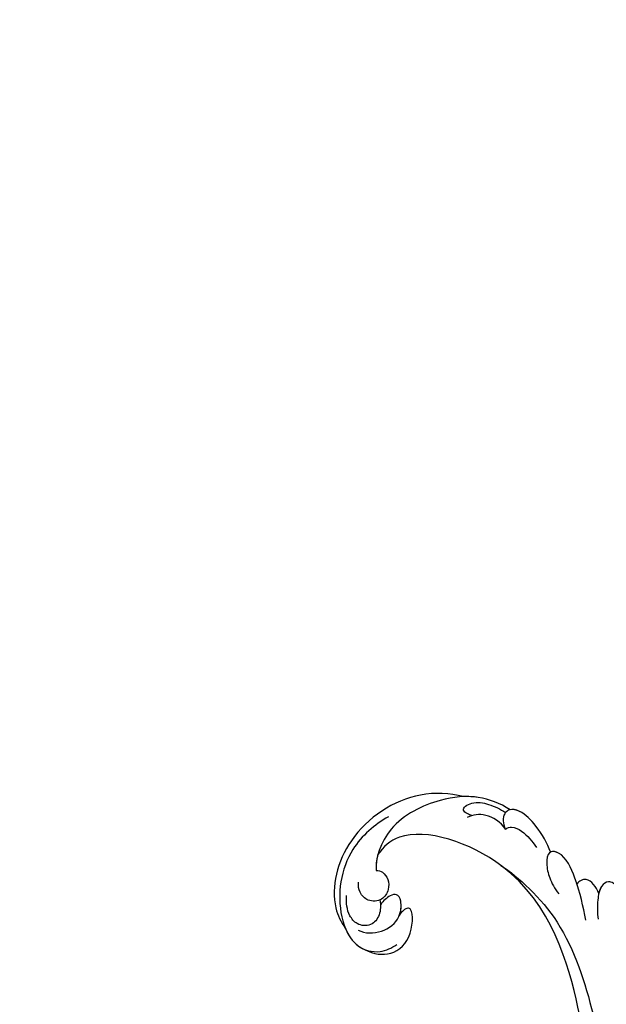
# Model space of a CAD drawing. Units: millimetres. Extents: x 2072 to 4592, y 1421 to 2312.
# Drawn here: x 2786 to 2866, y 1799 to 1933 of the extents above; entities that cross this region are included whole.
import ezdxf

# ---------------------------------------------------------------- set-up
doc = ezdxf.new("R2010")
doc.units = ezdxf.units.MM
doc.linetypes.add('HIDDEN', pattern=[9.525, 6.35, -3.175])
doc.layers.add('A-04.尺寸標註', color=4, linetype='Continuous')
doc.layers.add('H-08.木作(細線)', color=8, linetype='Continuous')
doc.layers.add('logo', color=8, linetype='Continuous', plot=False)
doc.styles.get("Standard").update_dxf_attribs({"font": 'arial.ttf'})
doc.styles.add('新細明體', font='txt')
doc.dimstyles.new('3', dxfattribs={"dimtxt": 7.5, "dimasz": 2.25, "dimexe": 1.5, "dimexo": 1.5, "dimgap": 0.9, "dimtad": 2, "dimdec": 0, "dimtxsty": '新細明體', "dimblk": 'ARCHTICK', "dimcen": 5, "dimclrd": 8, "dimclre": 8, "dimclrt": 4, "dimadec": 0, "dimazin": 0, "dimtfac": 1, "dimtdec": 0, "dimtix": 1, "dimtmove": 2, "dimatfit": 3, "dimldrblk": 'OPEN90', "dimfxl": 1.25, "dimlwd": 9, "dimlwe": 9, "dimarcsym": 0})

# ---------------------------------------------------------------- blocks, each defined once
blk = doc.blocks.new('logo')
at = {"layer": 'logo'}
h = blk.add_hatch(color=256, dxfattribs=at)
edge = h.paths.add_edge_path()
edge.add_ellipse((0, 1), major_axis=(0.323, 0.566), ratio=0.659111, start_angle=263.85756, end_angle=429.82505)
edge.add_arc((0, 1), 0.399, 258.99674, 261.058)
edge.add_ellipse((0, 1), major_axis=(0.314, 0.551), ratio=0.659838, start_angle=263.24299, end_angle=428.51951, ccw=False)
edge.add_arc((0, 0), 0.0433, 263.99618, 282.4455)
edge = h.paths.add_edge_path()
edge.add_ellipse((0, 1), major_axis=(0.314, 0.551), ratio=0.659838, start_angle=70.27444, end_angle=262.83939, ccw=False)
edge.add_arc((0, 1), 0.237, 245.23231, 248.25565, ccw=False)
edge.add_ellipse((0, 1), major_axis=(0.323, 0.566), ratio=0.659111, start_angle=71.19986, end_angle=263.58748)
edge.add_arc((0, 0), 0.0389, 266.46583, 288.3928, ccw=False)
edge = h.paths.add_edge_path(flags=17)
edge.add_line((0, 1), (0, 1))
edge.add_arc((0, 1), 0.399, 261.058, 296.46993, ccw=False)
edge.add_ellipse((0, 1), major_axis=(0.314, 0.551), ratio=0.659838, start_angle=68.51951, end_angle=70.27444)
edge.add_arc((0, 1), 0.237, 248.25565, 287.73285)
edge.add_arc((0, 1), 0.155, 119.27349, 139.70057)
edge.add_arc((0, 1), 0.526, 137.2638, 146.32964)
edge.add_arc((1, 0), 0.794, 150.49544, 153.13315)
edge.add_arc((0, 0), 0.799, 100.81859, 103.20768, ccw=False)
edge.add_arc((0, 1), 0.325, 138.92308, 148.89478, ccw=False)
edge.add_arc((1, 0), 0.758, 124.46569, 138.40018, ccw=False)
edge = h.paths.add_edge_path()
edge.add_arc((0, 1), 0.237, 233.35956, 245.23231)
edge.add_ellipse((0, 1), major_axis=(0.323, 0.566), ratio=0.659111, start_angle=69.82505, end_angle=71.19986, ccw=False)
edge.add_arc((0, 1), 0.399, 251.19228, 258.99674, ccw=False)
h.paths.add_polyline_path([(0, 1, -0.021859), (0, 1, -0.004955), (0, 1, 0.012967), (0, 1, 0.223317), (0, 1, 0.425243), (0, 1, 0.393247), (0, 1, -0.084558), (0, 1, 0.019194), (0, 1, 0.004726), (0, 1, 0.021148), (0, 1, -0.080721), (0, 1, -0.104113), (0, 1, -0.094873), (0, 1, -0.207877), (0, 1, -0.223034), (0, 1, -0.16869)], flags=17)
h.paths.add_polyline_path([(0, 1, 0.088592), (0, 1, 0.140724), (0, 1, -0.012272), (0, 1, -0.041532), (0, 1, 0.005558), (0, 1, -0.187874)], flags=17)
h.paths.add_polyline_path([(0, 1, 0.011592), (0, 1, 0.056884), (0, 1, -0.271208), (0, 1, -0.679677), (0, 1, -0.290071), (0, 1, -0.103922), (0, 1, 0.053349), (0, 1, -0.004508), (0, 1, 0.220604), (0, 1, -0.015501), (0, 1, 0.008768), (0, 1, 0.029539), (0, 1, 1.009367)], flags=17)
h.paths.add_polyline_path([(0, 1, -0.008928), (0, 1, -0.347678), (0, 1, 0.00727), (0, 1, -0.035606), (0, 1, 0.01139), (0, 1, 0.012101), (0, 1, 0.461639)], flags=17)
h.paths.add_polyline_path([(0, 1, 0.433181), (0, 1, 0.04486), (0, 1, -0.026783), (0, 1, -0.142026), (0, 1, -0.307429), (0, 1, -0.953401), (0, 1, 0.069613), (0, 1, 0.042891), (0, 1, -0.067719), (0, 1, 0.893379)], flags=17)
h.paths.add_polyline_path([(0, 1, -0.009243), (0, 1, -0.026651), (0, 1, 0.013684), (0, 1, 0.174326), (0, 1, 0.391287), (0, 1, 0.210555), (0, 1), (0, 1, 0.001326), (0, 1, -0.005065), (0, 1, -0.027528), (0, 1, -0.195292), (0, 1, -0.659298)], flags=17)
h.paths.add_polyline_path([(0, 1, 0.023127), (0, 1, 0.184672), (0, 1, 0.098355), (0, 1, -0.009788), (0, 1, -0.240413)], flags=17)
h.paths.add_polyline_path([(0, 1, -0.002039), (0, 1, 0.07599), (0, 1, 0.108431), (0, 1, -0.004552), (0, 1, -0.028332), (0, 1, -0.123708)], flags=17)
h.paths.add_polyline_path([(0, 1, -0.55173), (0, 1, -0.18979), (0, 1, -0.013881), (0, 1, 0.011039), (0, 1, 0.022162), (0, 1, -0.010966), (0, 1, -0.001761), (0, 1, 0.034744), (0, 1, 0.086103), (0, 1, 0.506659), (0, 1, 0.355205), (0, 1, 0.093422), (0, 1, 0.017263), (0, 1, -0.31391)], flags=17)
h.paths.add_polyline_path([(0, 1, -0.009702), (0, 1, -0.004936), (0, 1, -0.035369), (0, 1, -0.002587), (0, 1, 0.014405), (0, 1, -0.020509)], flags=17)
h.paths.add_polyline_path([(0, 1, -0.007857), (0, 1, 0.009702), (0, 1, 0.020509), (0, 1, 0.000681), (0, 1, -0.002588), (0, 0, -0.013713), (0, 1, -0.01198)], flags=17)
h.paths.add_polyline_path([(0, 0, -0.036579), (0, 1, 0.01198), (0, 1, 0.013411), (0, 0, 0.001089), (0, 0, 0.015933), (0, 0, -0.190203), (0, 0, -0.266161), (0, 0, -0.207317), (0, 0, -0.064593), (0, 0, -0.001017), (0, 1, -0.000681), (0, 1, 0.152538), (0, 0, 0.230241), (0, 0, 0.234095), (0, 0, 0.172717), (0, 0, 0.028132), (0, 0, -0.014352), (0, 0, 0.062016), (0, 0, 0.349487), (0, 0, 0.392407), (0, 1, 0.130108), (0, 1, 0.001865), (0, 1, -0.054721), (0, 1, 0.014593), (0, 1, 0.007857), (0, 1, -0.01108), (0, 1, -0.100678), (0, 1, -0.349203), (0, 1, -0.402437), (0, 0, -0.009974), (0, 0, 0.613372), (0, 0, 0.175713), (0, 0, -0.002484), (0, 0, -0.463644), (0, 0, -0.513768), (0, 0, -0.075052), (0, 0, 0.007944)], flags=17)
h.paths.add_polyline_path([(0, 0, -0.062016), (0, 0, -0.007786), (0, 0, 0.027572), (0, 0, 0.0582), (0, 0, 0.26466), (0, 0, 0.315327), (0, 0, -0.025867), (0, 0, -0.380363), (0, 0, -0.153954), (0, 0, -0.090831)], flags=17)
h.paths.add_polyline_path([(0, 0, 0.336432), (0, 0, 0.025867), (0, 0, 0.026394), (0, 0, -0.025927), (0, 0, -0.173285), (0, 0, -0.685315), (0, 0, -0.491027), (0, 0, -0.040547), (0, 0, 0.025927), (0, 0, 0.139653), (0, 0, 1.004843)], flags=17)
h.paths.add_polyline_path([(0, 1, 0.143839), (0, 1, 0.069213), (0, 1, -0.088592), (0, 1, 0.404636)], flags=17)
h.paths.add_polyline_path([(0, 1, -0.01627), (0, 1, -0.069213), (0, 1, 0.037626), (0, 1, -0.082213), (0, 1, 0.004306), (0, 1, 0.008989), (0, 1, -0.006474), (0, 1, -0.136946), (0, 1, 0.054668)], flags=17)
for points in [[(0, 1, 0.019194), (0, 1, 0.004726), (0, 1, -0.044587), (0, 1, -0.07623), (0, 1, -0.235864), (0, 1, -0.450297), (0, 1, -0.16869), (0, 1, -0.021859), (0, 1, -0.004955), (0, 1, 0.012967), (0, 1, 0.223317), (0, 1, 0.425243), (0, 1, 0.393247), (0, 1, -0.084558)], [(0, 1, -0.206522), (0, 1, 0.207877), (0, 1, 0.024305), (0, 1, -0.043373)], [(0, 1, -0.011039), (0, 1, -0.017263), (0, 1, 0.004552), (0, 1, 0.002587), (0, 1, 0.035369)]]:
    blk.add_hatch(color=256, dxfattribs=at).paths.add_polyline_path(points)
h = blk.add_hatch(color=256, dxfattribs=at)
h.paths.add_polyline_path([(0, 1, 0.041532), (0, 1, 0.012272), (0, 1, 0.004508), (0, 1, -0.053349), (0, 1, -0.056884), (0, 1, 0.008928)])
h.paths.add_polyline_path([(0, 1, -0.008989), (0, 1, 0.010425), (0, 1, 0.004955), (0, 1, -0.019194)])
h.paths.add_polyline_path([(0, 1, 0.136946), (0, 1, -0.008768), (0, 1, 0.015501)])
h.paths.add_polyline_path([(0, 1, 0.026783), (0, 1, 0.026651), (0, 1, -0.023127), (0, 1, -0.042891)])
h.paths.add_polyline_path([(0, 1, -0.01139), (0, 1, -0.098355), (0, 1, 0.027528), (0, 1, 0.005065), (0, 1, 0.002039)])
h = blk.add_hatch(color=256, dxfattribs=at)
edge = h.paths.add_edge_path()
edge.add_ellipse((0, 1), major_axis=(0.314, 0.551), ratio=0.659838, start_angle=68.51951, end_angle=70.27444, ccw=False)
edge.add_arc((0, 1), 0.399, 258.99674, 261.058, ccw=False)
edge.add_ellipse((0, 1), major_axis=(0.323, 0.566), ratio=0.659111, start_angle=69.82505, end_angle=71.19986)
edge.add_arc((0, 1), 0.237, 245.23231, 248.25565)
blk.add_line((0, 1), (0, 1), dxfattribs=at)
blk.add_line((0, 1), (0, 1), dxfattribs=at)
at = {"layer": 'logo', "lineweight": 0}
blk.add_line((0, 1), (0, 1), dxfattribs=at)
blk.add_line((0, 1), (0, 1), dxfattribs=at)
at = {"layer": 'logo'}
for points in [[(0, 1, 0.200172), (0, 1, -0.066965)], [(0, 1, 0.002733), (0, 1)], [(0, 1, 0.060876), (0, 1, 0.137716), (0, 1, -0.393247), (0, 1, 79.578459)], [(0, 1, -0.425243), (0, 1, -0.223317), (0, 1, -0.027703), (0, 1, 0.082213), (0, 1, -0.037626), (0, 1, -0.143839), (0, 1, -0.872775)], [(0, 1, 0.089367), (0, 1, 0.028397)], [(0, 1, 0.039578), (0, 1, 0.021193), (0, 1, 0.700396)], [(0, 1, 0.021148), (0, 1, 0.658186)], [(0, 1, -0.434531), (0, 1, -0.16869), (0, 1, 0.909183)], [(0, 1, -0.056349), (0, 1, 0.070229), (0, 1, 0.769245)], [(0, 1, -0.105013), (0, 1, 0.404636), (0, 1, 1.743742)], [(0, 1, 0.216717), (0, 1, 0.638327)], [(0, 1, -0.329321), (0, 1, -0.679677), (0, 1, 0.415871)], [(0, 1, -0.290071), (0, 1, -0.539799), (0, 1, 0.00727), (0, 1, -1.51475)], [(0, 1, 0.187874), (0, 1, 0.783226)], [(0, 1, -0.026083), (0, 1, -1.009367), (0, 1, 0.624773)], [(0, 1, -0.416943), (0, 1, 0.828532)], [(0, 1, -0.513007), (0, 1, -1.702754)], [(0, 1, -0.015466), (0, 1, 0.608014)], [(0, 1, -0.338614), (0, 1, -0.659298), (0, 1, -0.100316), (0, 1, 0.893379), (0, 1, 0.433181), (0, 1, 0.289299), (0, 1, 0.081086), (0, 1, -0.684784)], [(0, 1, -0.210555), (0, 1, -0.391287), (0, 1, -0.174326), (0, 1, -0.110406), (0, 1, 0.953401), (0, 1)], [(0, 1, 0.307429), (0, 1, 0.446432), (0, 1, 0.145269), (0, 1, -0.214979)], [(0, 1, 0.059536), (0, 1, 0.18979), (0, 1, 0.55173), (0, 1, 0.38162), (0, 0, -0.007944), (0, 0, -0.007944)], [(0, 0, -0.035926), (0, 0, -0.172717), (0, 0, -0.234095), (0, 0, -0.230241), (0, 0, -0.17359), (0, 1)], [(0, 1, 0.111049), (0, 1, 0.147976), (0, 1, 0.393525)], [(0, 1, 0.086103), (0, 1, 0.506659), (0, 1, 0.355205), (0, 1, 0.113269), (0, 1, 0.583131)], [(0, 1, 0.016972), (0, 0, -0.190203), (0, 0, -0.266161), (0, 0, -0.290937), (0, 1, 0.211969)], [(0, 1, -0.035274), (0, 1, -0.003626), (0, 1, 0.389489)], [(0, 1, -0.130108), (0, 1, -0.392407), (0, 0, -0.420619), (0, 0, -0.420619)], [(0, 1, -0.023063), (0, 1, -0.100678), (0, 1, -0.349203), (0, 1, -0.402437), (0, 0, -0.247136)], [(0, 0, -0.175713), (0, 0, -0.613372), (0, 0)], [(0, 1, 0.241802), (0, 1, 0.575938)], [(0, 0, 0.009974), (0, 0, 0.009974)], [(0, 0, 0.090831), (0, 0, 0.169704), (0, 0)], [(0, 0, 0.513768), (0, 0, 0.463644), (0, 0, 0.463644)], [(0, 0, -0.075052), (0, 0)], [(0, 0, -0.166662), (0, 0, -0.70739)]]:
    blk.add_lwpolyline(points, format="xyb", dxfattribs=at)
at = {"layer": 'logo', "lineweight": 0}
for centre, radius, start, end in [((0, 1), 0.0345, 330.44396, 85.99132), ((0, 1), 0.227, 292.23667, 335.222), ((0, 1), 0.581, 283.4362, 286.61732), ((0, 1), 0.187, 179.54831, 182.07819), ((0, 1), 0.256, 281.55387, 286.63221), ((0, 0), 0.406, 108.69584, 111.20893), ((3, -4), 5.41, 114.07039, 114.474), ((0, 1), 0.256, 299.16087, 307.12047), ((0, 1), 0.262, 310.20086, 329.88565), ((0, 1), 0.0613, 327.27994, 74.75788), ((0, 1), 0.137, 82.22764, 160.44886), ((0, 1), 0.581, 279.48024, 283.4362), ((0, 1), 0.187, 109.83802, 179.54831), ((0, 1), 0.136, 244.37576, 335.62597), ((0, 1), 0.0627, 337.30852, 63.01001), ((0, 0), 0.103, 81.5328, 111.18472), ((3, -4), 5.41, 113.64287, 114.07039), ((0, 1), 0.256, 286.63221, 299.16087), ((0, 0), 0.406, 111.20893, 114.55321), ((0, 1), 0.187, 183.20941, 185.00998), ((0, 0), 0.577, 112.99817, 115.53742), ((0, 0), 0.29, 94.03737, 117.03352), ((0, 1), 0.0267, 8.50985, 85.50725), ((0, 1), 0.111, 267.17501, 354.86171), ((0, 0), 0.0251, 327.19937, 93.29452), ((0, 0), 0.0241, 86.75602, 126.61951), ((-1, 0), 1.36, 4.22664, 4.79591), ((-1, 0), 1.36, 3.67682, 5.49741), ((0, 1), 0.187, 185.00998, 193.38953), ((0, 0), 0.577, 115.53742, 118.28294), ((0, 0), 0.281, 122.37402, 125.44738), ((0, 0), 0.273, 124.97613, 186.87898), ((0, 0), 0.545, 7.54291, 8.14878), ((1, 1), 0.32, 186.78971, 186.94575), ((0, 0), 0.329, 122.09656, 156.78822), ((0, 2), 0.875, 285.31087, 288.86325), ((0, 0), 0.462, 102.25666, 104.26615), ((0, 1), 0.131, 121.80363, 128.57159), ((0, 1), 0.101, 147.82947, 328.89781), ((-1, 1), 0.874, 336.95897, 339.61543), ((0, 1), 0.114, 23.28519, 36.30794), ((0, 1), 0.116, 281.76526, 342.46144), ((0, 1), 0.0664, 143.30478, 280.11702), ((0, 1), 0.11, 60.18609, 124.88983), ((0, 1), 0.114, 36.30794, 60.04003), ((0, 1), 0.116, 342.46144, 354.67645), ((0, 1), 0.286, 163.36783, 164.40097), ((0, 1), 0.131, 40.85046, 90.61205), ((0, 1), 0.13, 31.69606, 41.20895), ((0, 1), 0.131, 38.03812, 40.85046), ((0, 1), 0.286, 163.36783, 164.40097), ((0, 1), 0.116, 342.46144, 354.67645), ((0, 1), 0.114, 23.28519, 36.30794), ((-1, 1), 0.874, 339.61543, 341.66153), ((-1, 1), 0.874, 339.61543, 341.66153), ((0, 1), 0.114, 306.5995, 23.28519), ((2, -3), 4.02, 115.89936, 117.56561), ((0, 1), 0.0383, 297.535, 305.69187), ((0, 1), 0.211, 240.93811, 243.54842), ((-1, 2), 1.97, 292.29143, 295.06453), ((0, 1), 0.13, 292.57645, 31.69606), ((-1, 2), 1.97, 291.82411, 292.29143), ((0, 1), 0.155, 239.21941, 256.60152), ((0, 1), 0.321, 258.87005, 283.6239), ((1, 1), 0.32, 182.44531, 183.48862), ((0, 1), 0.581, 272.98878, 279.48024), ((0, 1), 0.211, 243.54842, 271.75689), ((0, 0), 0.406, 114.55321, 116.77663), ((0, 1), 0.187, 182.07819, 183.20941), ((0, 1), 0.256, 273.45121, 281.55387), ((0, 1), 0.321, 283.6239, 284.21674), ((1, 1), 0.32, 183.48862, 186.78971), ((0, 0), 0.329, 117.39682, 122.09656), ((0, 1), 0.0622, 70.67896, 164.3644), ((0, 1), 0.064, 167.09192, 177.36611), ((0, 0), 0.117, 96.28097, 102.41777), ((0, 1), 0.0419, 133.7672, 166.10091), ((0, 1), 0.0367, 83.49639, 151.85224), ((0, 1), 0.0217, 251.39684, 65.93064), ((0, 0), 0.117, 80.35254, 96.28097), ((0, 1), 0.0419, 166.10091, 175.92485), ((0, 0), 0.123, 80.82279, 96.31926), ((0, 1), 0.0353, 243.92629, 51.03406), ((0, 0), 0.123, 96.31926, 101.61865), ((0, 1), 0.064, 183.47272, 225.32498), ((0, 1), 0.0383, 275.06594, 297.535), ((0, 1), 0.211, 238.69501, 240.93811), ((0, 1), 0.0419, 175.92485, 229.9973), ((0, 0), 0.117, 96.28097, 102.41777), ((0, 1), 0.064, 177.36611, 183.47272), ((0, 0), 0.123, 96.31926, 101.61865), ((0, 1), 0.0419, 166.10091, 175.92485), ((0, 1), 0.064, 177.36611, 183.47272), ((0, 0), 0.117, 102.41777, 105.55365), ((0, 1), 0.0386, 98.60463, 138.15974), ((0, 1), 0.027, 151.64247, 237.12153), ((0, 1), 0.0459, 234.58586, 282.14672), ((-1, 2), 1.97, 291.5203, 291.82411), ((0, 1), 0.155, 238.05855, 239.21941), ((0, 1), 0.064, 225.32498, 231.63237), ((0, 1), 0.0383, 230.86464, 275.06594), ((0, 1), 0.0177, 105.75255, 239.33976), ((0, 0), 0.123, 101.61865, 103.73682), ((0, 1), 0.226, 95.64848, 115.89946), ((0, 1), 0.286, 131.32661, 163.36783), ((0, 1), 0.131, 38.03812, 40.85046), ((0, 1), 0.13, 31.69606, 41.20895), ((-1, 1), 0.874, 341.66153, 342.93543), ((0, 1), 0.291, 117.43284, 159.99428), ((0, 1), 0.101, 81.24388, 113.98479), ((0, 1), 0.286, 115.48938, 131.32661), ((0, 1), 0.226, 95.64848, 115.89946), ((0, 1), 0.0392, 258.55019, 346.67021), ((0, 1), 0.226, 115.89946, 119.62788), ((0, 1), 0.286, 115.48938, 131.32661), ((1, 0), 0.935, 112.64858, 121.26776), ((0, 1), 0.618, 283.27444, 302.07394), ((0, 0), 0.799, 99.8317, 100.81859), ((0, 1), 0.325, 148.89478, 150.95476), ((0, 0), 0.462, 104.26615, 105.74977), ((0, 1), 0.131, 90.61205, 121.80363), ((0, 2), 0.875, 288.86325, 301.37978), ((0, 0), 0.799, 100.81859, 103.20768), ((1, 0), 0.794, 153.13315, 154.26871), ((0, 0), 0.462, 105.74977, 110.14825), ((0, 1), 0.325, 148.89478, 150.95476), ((0, 0), 0.462, 105.74977, 110.14825), ((1, 0), 0.794, 154.26871, 155.35183), ((-1, 1), 0.5, 339.92958, 350.14136), ((0, 1), 0.225, 324.21419, 341.65106), ((0, 1), 0.111, 272.2715, 325.35734), ((0, 1), 0.0336, 149.76878, 246.73644), ((0, 1), 0.292, 119.85227, 158.15261), ((0, 0), 0.462, 110.14825, 115.15718), ((1, 0), 0.794, 153.13315, 154.26871), ((0, 0), 0.799, 103.20768, 106.17924), ((0, 1), 0.28, 114.73617, 165.0904), ((0, 1), 0.0374, 171.83477, 263.98385), ((0, 1), 0.146, 267.58444, 353.45274), ((0, 1), 0.325, 150.95476, 170.28805), ((1, 0), 0.758, 124.46569, 138.40018), ((0, 1), 0.399, 251.19228, 296.46993), ((0, 1), 0.155, 119.27349, 139.70057), ((0, 1), 0.526, 137.2638, 146.32964), ((1, 0), 0.794, 150.49544, 153.13315), ((0, 0), 0.799, 100.81859, 103.20768), ((0, 1), 0.325, 138.92308, 148.89478), ((0, 0), 0.113, 165.27667, 167.5624), ((0, 0), 0.0148, 48.98775, 148.48579), ((0, 0), 0.016, 301.30373, 50.07426), ((0, 1), 0.0724, 235.2903, 252.45866), ((0, 0), 0.166, 155.20302, 207.06659), ((1, 0), 0.32, 175.94934, 185.55578), ((0, 1), 0.136, 244.37576, 258.57062), ((1, 0), 0.32, 175.94934, 185.55578), ((0, 0), 0.038, 179.29215, 192.61564), ((0, 0), 0.142, 192.91541, 252.21146), ((0, 0), 0.106, 252.02832, 322.0343), ((0, 0), 0.104, 219.3152, 312.34946), ((0, 0), 0.143, 189.15546, 227.68181), ((0, 0), 0.0389, 177.69163, 252.06991), ((0, 0), 0.0248, 345.86404, 166.41764), ((0, 0), 0.0433, 213.0653, 252.38889), ((0, 0), 0.0192, 85.25049, 222.94417), ((0, 0), 0.0263, 331.25062, 75.8597), ((0, 0), 0.0917, 317.73654, 327.02424), ((0, 0), 0.0433, 252.38889, 295.424), ((0, 0), 0.0389, 252.06991, 306.69195)]:
    blk.add_arc(centre, radius, start, end, dxfattribs=at)
at = {"layer": 'logo'}
for major_axis, ratio in [((0.314, 0.551), 0.659838), ((0.323, 0.566), 0.659111)]:
    blk.add_ellipse((0, 1), major_axis=major_axis, ratio=ratio, dxfattribs=at)
at = {"layer": 'logo', "insert": (0, 0), "char_height": 0.0564, "width": 0.764, "attachment_point": 1}
blk.add_mtext('{\\fVerdana|b0|i1|c0|p34;GOODWARE}', dxfattribs=at)
blk = doc.blocks.new('SE-21039L-d')
at = {"layer": 'H-08.木作(細線)'}
for points, knots in [([(25.83, -6.45), (26.54, -5.44), (28.14, -3.61), (30.83, -1.91), (32.46, -1.94), (33.34, -3.01), (32.97, -4.19), (32.47, -4.82)], [0, 0, 0, 0, 0.00935566, 0.01629186, 0.02050834, 0.02288952, 0.02795291, 0.02795291, 0.02795291, 0.02795291]), ([(25.83, -6.45), (26.54, -5.44), (28.14, -3.61), (30.83, -1.91), (32.46, -1.94), (33.34, -3.01), (32.97, -4.19), (32.47, -4.82)], [0, 0, 0, 0, 0.00935566, 0.01629186, 0.02050834, 0.02288952, 0.02795291, 0.02795291, 0.02795291, 0.02795291]), ([(25.83, -6.45), (26.54, -5.44), (28.14, -3.61), (30.78, -1.94), (32.09, -1.94), (32.46, -2.13)], [0, 0, 0, 0, 0.00935566, 0.01629186, 0.02017316, 0.02017316, 0.02017316, 0.02017316]), ([(32.46, -2.13), (33.94, -1.56), (37.34, -1.13), (42.43, -2.87), (48.35, -7.58), (48.73, -12.75), (48.25, -14.22)], [0, 0, 0, 0, 0.01151062, 0.02468436, 0.0423194, 0.05783406, 0.05783406, 0.05783406, 0.05783406]), ([(32.46, -2.13), (33.94, -1.56), (37.34, -1.13), (42.43, -2.87), (48.35, -7.58), (48.73, -12.75), (48.25, -14.22)], [0, 0, 0, 0, 0.01151062, 0.02468436, 0.0423194, 0.05783406, 0.05783406, 0.05783406, 0.05783406]), ([(32.46, -2.13), (33.94, -1.56), (36.26, -1.27), (38.38, -1.65), (39.05, -1.83)], [0, 0, 0, 0, 0.01151062, 0.01685707, 0.01685707, 0.01685707, 0.01685707]), ([(37.3, -4.06), (37.54, -4.04), (38.01, -3.97), (39, -3.54), (37.69, -2.1), (35.23, -1.98), (33.75, -2.34), (32.97, -2.63)], [0, 0, 0, 0, 0.00178205, 0.00374677, 0.00800146, 0.0129461, 0.01900659, 0.01900659, 0.01900659, 0.01900659]), ([(37.3, -4.06), (37.54, -4.04), (38.01, -3.97), (39, -3.54), (37.69, -2.1), (35.23, -1.98), (33.75, -2.34), (32.97, -2.63)], [0, 0, 0, 0, 0.00178205, 0.00374677, 0.00800146, 0.0129461, 0.01900659, 0.01900659, 0.01900659, 0.01900659]), ([(39.05, -1.83), (40.88, -1.77), (46.54, -2.74), (53.55, -10.16), (53.77, -18.92), (51.34, -22.1), (50.56, -22.74)], [0, 0, 0, 0, 0.01440805, 0.04088336, 0.06409499, 0.07200119, 0.07200119, 0.07200119, 0.07200119]), ([(39.05, -1.83), (40.88, -1.77), (46.54, -2.74), (53.55, -10.16), (53.77, -18.92), (51.34, -22.1), (50.56, -22.74)], [0, 0, 0, 0, 0.01440805, 0.04088336, 0.06409499, 0.07200119, 0.07200119, 0.07200119, 0.07200119]), ([(39.05, -1.83), (40.88, -1.77), (46.54, -2.74), (53.55, -10.16), (53.77, -18.92), (51.34, -22.1), (50.56, -22.74)], [0, 0, 0, 0, 0.01440805, 0.04088336, 0.06409499, 0.07200119, 0.07200119, 0.07200119, 0.07200119]), ([(32.47, -4.82), (33.31, -4.01), (35.54, -3.27), (37.23, -3.91), (37.86, -4.45)], [0, 0, 0, 0, 0.00742723, 0.01428046, 0.01428046, 0.01428046, 0.01428046]), ([(32.47, -4.82), (33.31, -4.01), (35.54, -3.27), (37.23, -3.91), (37.86, -4.45)], [0, 0, 0, 0, 0.00742723, 0.01428046, 0.01428046, 0.01428046, 0.01428046]), ([(32.47, -4.82), (32.29, -4.56), (31.52, -4.17), (29.72, -4.73), (28.58, -5.6), (27.81, -6.31)], [0, 0, 0, 0, 0.00205346, 0.00554601, 0.01292556, 0.01292556, 0.01292556, 0.01292556]), ([(32.47, -4.82), (32.29, -4.56), (31.52, -4.17), (29.72, -4.73), (28.58, -5.6), (27.81, -6.31)], [0, 0, 0, 0, 0.00205346, 0.00554601, 0.01292556, 0.01292556, 0.01292556, 0.01292556]), ([(19.12, -14.39), (19.85, -12.65), (21.22, -9.81), (23.96, -6.15), (26.26, -6.31), (26.02, -8.37), (25.2, -9.97), (24.19, -11.2), (23.48, -11.73)], [0, 0, 0, 0, 0.01385539, 0.02329772, 0.02716191, 0.03106637, 0.03645386, 0.04261003, 0.04261003, 0.04261003, 0.04261003]), ([(19.12, -14.39), (19.85, -12.65), (21.22, -9.81), (23.96, -6.15), (26.26, -6.31), (26.02, -8.37), (25.2, -9.97), (24.19, -11.2), (23.48, -11.73)], [0, 0, 0, 0, 0.01385539, 0.02329772, 0.02716191, 0.03106637, 0.03645386, 0.04261003, 0.04261003, 0.04261003, 0.04261003]), ([(21.37, -9.89), (21.52, -9.65), (22.43, -8.2), (23.89, -6.24), (25.57, -6.26), (25.83, -6.45)], [0.01197391, 0.01197391, 0.01197391, 0.01197391, 0.01385539, 0.02329772, 0.02651036, 0.02651036, 0.02651036, 0.02651036]), ([(-34.55, -67.03), (-33.52, -64.99), (-33.64, -59.82), (-39.37, -54.32), (-47.35, -54.6), (-53.71, -61.47), (-53.71, -72.76), (-40.82, -85.35), (-13.06, -79.04), (6.56, -59.38), (13.81, -35.31), (16.99, -26.29), (26.64, -8.53), (45.23, -6.88), (48.06, -10.88), (48.53, -12.13)], [0, 0, 0, 0, 0.0168584, 0.0347916, 0.051214, 0.0714848, 0.098182, 0.1254944, 0.1914249, 0.2800678, 0.3143809, 0.352378, 0.4038312, 0.436148, 0.4476005, 0.4476005, 0.4476005, 0.4476005]), ([(-34.55, -67.03), (-33.52, -64.99), (-33.64, -59.82), (-39.37, -54.32), (-47.35, -54.6), (-53.71, -61.47), (-53.71, -72.76), (-40.82, -85.35), (-13.06, -79.04), (6.56, -59.38), (13.81, -35.31), (16.99, -26.29), (26.64, -8.53), (45.23, -6.88), (48.06, -10.88), (48.53, -12.13)], [0, 0, 0, 0, 0.0168584, 0.0347916, 0.051214, 0.0714848, 0.098182, 0.1254944, 0.1914249, 0.2800678, 0.3143809, 0.352378, 0.4038312, 0.436148, 0.4476005, 0.4476005, 0.4476005, 0.4476005]), ([(-37.95, -56.21), (-38.55, -55.8), (-41.23, -54.39), (-47.35, -54.6), (-53.71, -61.47), (-53.71, -72.76), (-40.82, -85.35), (-13.06, -79.04), (6.56, -59.38), (13.81, -35.31), (16.99, -26.29), (26.64, -8.53), (45.23, -6.88), (48.06, -10.88), (48.53, -12.13)], [0.0296341, 0.0296341, 0.0296341, 0.0296341, 0.0347916, 0.051214, 0.0714848, 0.098182, 0.1254944, 0.1914249, 0.2800678, 0.3143809, 0.352378, 0.4038312, 0.436148, 0.4476005, 0.4476005, 0.4476005, 0.4476005]), ([(48.27, -6.77), (49.86, -8.2), (53.12, -12.64), (52.63, -20.18), (49.03, -24.99), (45.5, -25.21), (43.79, -23.96), (43.29, -23.33)], [0, 0, 0, 0, 0.01619404, 0.03874099, 0.05003209, 0.05764577, 0.06316655, 0.06316655, 0.06316655, 0.06316655]), ([(48.27, -6.77), (49.86, -8.2), (53.12, -12.64), (52.63, -20.18), (49.03, -24.99), (45.5, -25.21), (43.79, -23.96), (43.29, -23.33)], [0, 0, 0, 0, 0.01619404, 0.03874099, 0.05003209, 0.05764577, 0.06316655, 0.06316655, 0.06316655, 0.06316655]), ([(14.9, -10.83), (15.11, -10.33), (15.58, -9.42), (16.46, -8.65), (17.5, -8.5), (18.28, -9.57), (18.18, -11.65), (17.83, -13.08), (17.5, -13.88)], [0, 0, 0, 0, 0.00410665, 0.00682955, 0.00856218, 0.01168079, 0.01617288, 0.02255954, 0.02255954, 0.02255954, 0.02255954]), ([(14.9, -10.83), (15.11, -10.33), (15.58, -9.42), (16.46, -8.65), (17.5, -8.5), (18.28, -9.57), (18.18, -11.65), (17.83, -13.08), (17.5, -13.88)], [0, 0, 0, 0, 0.00410665, 0.00682955, 0.00856218, 0.01168079, 0.01617288, 0.02255954, 0.02255954, 0.02255954, 0.02255954]), ([(14.9, -10.83), (15.11, -10.33), (15.58, -9.42), (16.46, -8.65), (17.5, -8.5), (18.12, -9.34), (18.21, -10.12), (18.21, -10.48)], [0, 0, 0, 0, 0.00410665, 0.00682955, 0.00856218, 0.01168079, 0.01415924, 0.01415924, 0.01415924, 0.01415924]), ([(18.21, -10.48), (18.76, -9.63), (20.15, -8.55), (21.19, -9.38), (21.37, -9.89)], [0, 0, 0, 0, 0.005637558, 0.009525209, 0.009525209, 0.009525209, 0.009525209]), ([(18.21, -10.48), (18.76, -9.63), (20.15, -8.55), (21.19, -9.38), (21.37, -9.89)], [0, 0, 0, 0, 0.005637558, 0.009525209, 0.009525209, 0.009525209, 0.009525209]), ([(18.21, -10.48), (18.76, -9.63), (20.15, -8.55), (21.19, -9.38), (21.37, -9.89)], [0, 0, 0, 0, 0.005637558, 0.009525209, 0.009525209, 0.009525209, 0.009525209]), ([(31.96, -9.74), (29.25, -10.76), (21.86, -14.86), (15.63, -25.46), (12.76, -31.8), (11.95, -34.44)], [0, 0, 0, 0, 0.02835133, 0.05934825, 0.08056046, 0.08056046, 0.08056046, 0.08056046]), ([(31.96, -9.74), (29.25, -10.76), (21.86, -14.86), (15.63, -25.46), (12.76, -31.8), (11.95, -34.44)], [0, 0, 0, 0, 0.02835133, 0.05934825, 0.08056046, 0.08056046, 0.08056046, 0.08056046]), ([(48.25, -14.22), (47.93, -14.13), (47.21, -14.22), (46.3, -15.01), (45.94, -16.45), (46.53, -18.07), (48.32, -18.63), (49.81, -17.72), (50.15, -16.78), (50.23, -16.28)], [0, 0, 0, 0, 0.00207179, 0.00505743, 0.00843638, 0.01242801, 0.01710784, 0.02093463, 0.02437357, 0.02437357, 0.02437357, 0.02437357]), ([(48.25, -14.22), (47.93, -14.13), (47.21, -14.22), (46.3, -15.01), (45.94, -16.45), (46.53, -18.07), (48.32, -18.63), (49.81, -17.72), (50.15, -16.78), (50.23, -16.28)], [0, 0, 0, 0, 0.00207179, 0.00505743, 0.00843638, 0.01242801, 0.01710784, 0.02093463, 0.02437357, 0.02437357, 0.02437357, 0.02437357]), ([(48.25, -14.22), (47.93, -14.13), (47.21, -14.22), (46.3, -15.01), (45.94, -16.45), (46.33, -17.53), (46.8, -17.93), (46.87, -17.99)], [0, 0, 0, 0, 0.00207179, 0.00505743, 0.00843638, 0.01242801, 0.01308791, 0.01308791, 0.01308791, 0.01308791]), ([(48.82, -22.62), (47.81, -22.92), (45.41, -22.28), (43.6, -20.1), (43.85, -17.58), (44.77, -16.57), (45.76, -17.16), (46.38, -17.93), (46.63, -18.63)], [0, 0, 0, 0, 0.00698734, 0.01429236, 0.01904676, 0.02210328, 0.02465905, 0.02836704, 0.02836704, 0.02836704, 0.02836704]), ([(48.82, -22.62), (47.81, -22.92), (45.41, -22.28), (43.6, -20.1), (43.85, -17.58), (44.77, -16.57), (45.76, -17.16), (46.38, -17.93), (46.63, -18.63)], [0, 0, 0, 0, 0.00698734, 0.01429236, 0.01904676, 0.02210328, 0.02465905, 0.02836704, 0.02836704, 0.02836704, 0.02836704]), ([(43.83, -19.43), (43.73, -18.77), (43.88, -17.54), (44.77, -16.57), (45.76, -17.16), (46.38, -17.93), (46.63, -18.63)], [0.01463565, 0.01463565, 0.01463565, 0.01463565, 0.01904676, 0.02210328, 0.02465905, 0.02836704, 0.02836704, 0.02836704, 0.02836704]), ([(47.78, -24.88), (46.48, -25.28), (43.89, -25.33), (41.31, -22.36), (42.1, -18.36), (42.97, -18.09), (43.65, -18.8), (43.83, -19.43)], [0, 0, 0, 0, 0.00768469, 0.0161595, 0.02468499, 0.02675199, 0.03005465, 0.03005465, 0.03005465, 0.03005465]), ([(47.78, -24.88), (46.48, -25.28), (43.89, -25.33), (41.31, -22.36), (42.1, -18.36), (42.97, -18.09), (43.65, -18.8), (43.83, -19.43)], [0, 0, 0, 0, 0.00768469, 0.0161595, 0.02468499, 0.02675199, 0.03005465, 0.03005465, 0.03005465, 0.03005465]), ([(47.78, -24.88), (46.48, -25.28), (43.89, -25.33), (41.31, -22.36), (42.1, -18.36), (42.97, -18.09), (43.65, -18.8), (43.83, -19.43)], [0, 0, 0, 0, 0.00768469, 0.0161595, 0.02468499, 0.02675199, 0.03005465, 0.03005465, 0.03005465, 0.03005465]), ([(46.87, -17.99), (46.56, -18.67), (46.31, -19.94), (47.11, -21.74), (49.09, -22.08), (50.46, -20.95), (51.04, -19.9), (51.3, -18.96), (51.41, -18.43)], [0, 0, 0, 0, 0.00500156, 0.00948739, 0.0139246, 0.01744339, 0.0212634, 0.02484603, 0.02484603, 0.02484603, 0.02484603]), ([(46.87, -17.99), (46.56, -18.67), (46.31, -19.94), (47.11, -21.74), (49.09, -22.08), (50.46, -20.95), (51.04, -19.9), (51.3, -18.96), (51.41, -18.43)], [0, 0, 0, 0, 0.00500156, 0.00948739, 0.0139246, 0.01744339, 0.0212634, 0.02484603, 0.02484603, 0.02484603, 0.02484603]), ([(50.56, -22.74), (49.97, -23.6), (49.09, -24.44), (47.97, -24.83), (47.78, -24.88)], [0.042549338, 0.042549338, 0.042549338, 0.042549338, 0.050032086, 0.051471105, 0.051471105, 0.051471105, 0.051471105])]:
    blk.add_open_spline(points, degree=3, knots=knots, dxfattribs=at)
for points in [[(48.5, -12.03), (48.53, -12.86), (48.44, -13.62), (48.25, -14.22)], [(46.87, -17.99), (46.77, -18.2), (46.69, -18.42), (46.63, -18.63)]]:
    blk.add_open_spline(points, degree=3, dxfattribs=at)
at = {"layer": 'H-08.木作(細線)', "xscale": 0.002, "yscale": 0.002, "zscale": 0.002}
blk.add_blockref('logo', (52.23, -10.62), dxfattribs=at)
blk = doc.blocks.new('_ArchTick')
at = {"color": 0, "linetype": 'ByBlock', "const_width": 0.15}
blk.add_lwpolyline([(-0.5, -0.5), (0.5, 0.5)], dxfattribs=at)
blk = doc.blocks.new('*D63')
at = {"layer": 'A-04.尺寸標註', "color": 8, "linetype": 'HIDDEN', "lineweight": 9, "ltscale": 0.3, "transparency": 16777216}
for p, q in [((2930.86, 1954.17), (2965.31, 1954.17)), ((2853.98, 1632.52), (2965.31, 1632.52))]:
    blk.add_line(p, q, dxfattribs=at)
at = {"layer": 'A-04.尺寸標註', "color": 8, "lineweight": 9, "ltscale": 0.3, "transparency": 16777216}
blk.add_line((2963.81, 1954.17), (2963.81, 1632.52), dxfattribs=at)
at = {"layer": 'DEFPOINTS', "color": 0, "ltscale": 0.3, "transparency": 16777216}
for p in [(2929.36, 1954.17), (2852.48, 1632.52), (2963.81, 1632.52)]:
    blk.add_point(p, dxfattribs=at)
at = {"layer": 'A-04.尺寸標註', "color": 8, "lineweight": 9, "ltscale": 0.3, "transparency": 16777216, "xscale": 2.25, "yscale": 2.25, "zscale": 2.25}
for p, rotation in [((2963.81, 1954.17), 90), ((2963.81, 1632.52), 270)]:
    blk.add_blockref('_ArchTick', p, dxfattribs=dict(at, rotation=rotation))
at = {"layer": 'A-04.尺寸標註', "color": 4, "ltscale": 0.3, "transparency": 16777216, "insert": (2968.88, 1793.34), "char_height": 7.5, "attachment_point": 5, "rotation": 90, "style": '新細明體'}
blk.add_mtext('322', dxfattribs=at)
blk = doc.blocks.new('_Open90')
at = {"color": 0, "linetype": 'ByBlock', "lineweight": -2}
for p, q in [((0, 0), (-1, 0)), ((-0.5, 0.5), (0, 0)), ((0, 0), (-0.5, -0.5))]:
    blk.add_line(p, q, dxfattribs=at)
blk = doc.blocks.new('*D64')
at = {"layer": 'A-04.尺寸標註', "color": 8, "linetype": 'HIDDEN', "lineweight": 9, "ltscale": 0.3, "transparency": 16777216}
for p, q in [((2946.43, 1848.07), (2946.43, 1617.78)), ((2732.05, 1674.12), (2732.05, 1617.78))]:
    blk.add_line(p, q, dxfattribs=at)
at = {"layer": 'A-04.尺寸標註', "color": 8, "lineweight": 9, "ltscale": 0.3, "transparency": 16777216}
blk.add_line((2732.05, 1619.28), (2946.43, 1619.28), dxfattribs=at)
at = {"layer": 'DEFPOINTS', "color": 0, "ltscale": 0.3, "transparency": 16777216}
for p in [(2946.43, 1849.57), (2732.05, 1675.62), (2946.43, 1619.28)]:
    blk.add_point(p, dxfattribs=at)
at = {"layer": 'A-04.尺寸標註', "color": 8, "lineweight": 9, "ltscale": 0.3, "transparency": 16777216, "xscale": 2.25, "yscale": 2.25, "zscale": 2.25, "rotation": 180}
blk.add_blockref('_ArchTick', (2732.05, 1619.28), dxfattribs=at)
at = {"layer": 'A-04.尺寸標註', "color": 8, "lineweight": 9, "ltscale": 0.3, "transparency": 16777216, "xscale": 2.25, "yscale": 2.25, "zscale": 2.25}
blk.add_blockref('_ArchTick', (2946.43, 1619.28), dxfattribs=at)
at = {"layer": 'A-04.尺寸標註', "color": 4, "ltscale": 0.3, "transparency": 16777216, "insert": (2839.24, 1614.28), "char_height": 7.5, "attachment_point": 5, "style": '新細明體'}
blk.add_mtext('214', dxfattribs=at)

msp = doc.modelspace()

# ---------------------------------------------------------------- block references
at = {"xscale": -1, "rotation": 346.9782067557557}
msp.add_blockref('SE-21039L-d', (2884.9, 1820.37), dxfattribs=at)

# ---------------------------------------------------------------- dimensions: what is measured, and where the dimension line sits
at = {"layer": 'A-04.尺寸標註', "color": 8, "ltscale": 0.3}
dim = msp.add_linear_dim(base=(2963.81, 1632.52), p1=(2929.36, 1954.17), p2=(2852.48, 1632.52), angle=90, dimstyle='3', dxfattribs=at)
dim.commit()
dim.dimension.update_dxf_attribs({"geometry": '*D63', "text_midpoint": (2968.88, 1793.34)})
dim = msp.add_linear_dim(base=(2946.43, 1619.28), p1=(2732.05, 1675.62), p2=(2946.43, 1849.57), dimstyle='3', dxfattribs=at)
dim.commit()
dim.dimension.update_dxf_attribs({"geometry": '*D64', "text_midpoint": (2839.24, 1614.28)})

doc.saveas('drawing.dxf')
